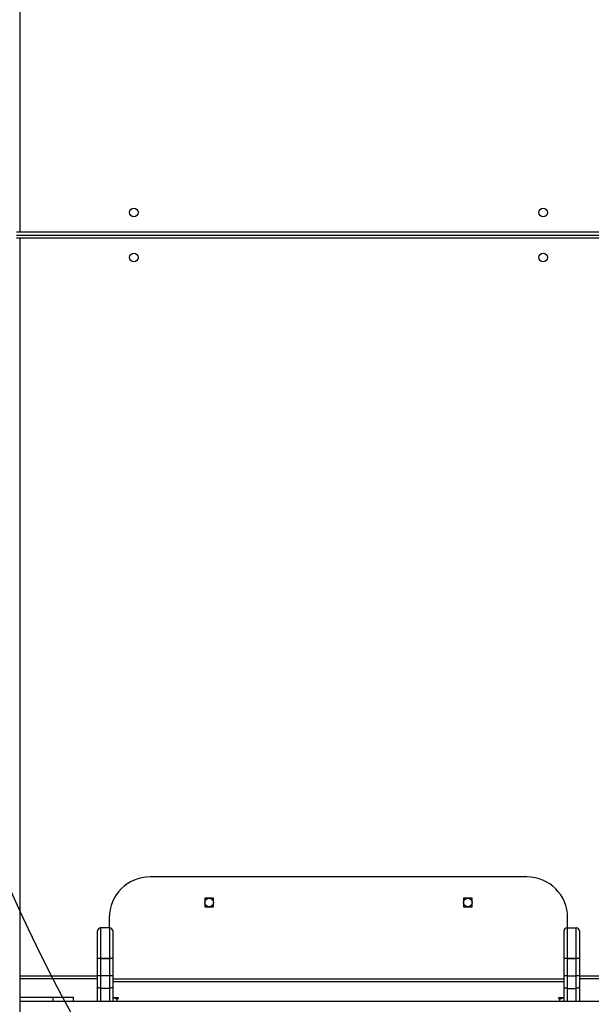
# Model space of a CAD drawing. Units: inches. Extents: x -257 to 1700, y 51 to 1261.
# Drawn here: x 1021 to 1077, y 410 to 507 of the extents above; entities that cross this region are included whole.
import ezdxf

# ---------------------------------------------------------------- set-up
doc = ezdxf.new("R2010")
doc.units = ezdxf.units.IN
doc.header["$MEASUREMENT"] = 0
doc.layers.add('VP-DIM', color=7, linetype='Continuous')
doc.layers.add('VP-HIC', color=6, linetype='Continuous')
doc.layers.add('VP-EQ', color=7, linetype='Continuous', true_color=0x8a3492)
doc.styles.get("Standard").update_dxf_attribs({"font": 'arial.ttf'})
doc.dimstyles.get("Standard").update_dxf_attribs({"dimtxt": 14, "dimasz": 20, "dimexe": 20, "dimexo": 50, "dimgap": 20, "dimtad": 0, "dimdec": 0, "dimzin": 0, "dimdsep": 46, "dimtxsty": 'Standard', "dimcen": -0.09, "dimadec": 0, "dimazin": 0, "dimtfac": 1, "dimtdec": 4, "dimtofl": 0, "dimtmove": 0, "dimatfit": 3, "dimfxl": 70, "dimfxlon": 1, "dimtolj": 1, "dimtzin": 0, "dimarcsym": 0})

# ---------------------------------------------------------------- blocks, each defined once
blk = doc.blocks.new('*D77')
at = {"layer": 'Defpoints', "color": 0}
for p in [(269.115, 855.887), (1075.53, 253.105), (1615.229, 253.105)]:
    blk.add_point(p, dxfattribs=at)
at = {"layer": 'VP-DIM', "color": 0, "lineweight": -2}
for p, q in [((1545.229, 855.887), (1635.229, 855.887)), ((1615.229, 835.887), (1615.229, 590.036)), ((1615.229, 273.105), (1615.229, 518.956)), ((1545.229, 253.105), (1635.229, 253.105))]:
    blk.add_line(p, q, dxfattribs=at)
at = {"layer": 'VP-DIM', "color": 0}
for points in [[(1618.563, 835.887), (1611.896, 835.887), (1615.229, 855.887)], [(1611.896, 273.105), (1618.563, 273.105), (1615.229, 253.105)]]:
    blk.add_solid(points, dxfattribs=at)
at = {"layer": 'VP-DIM', "color": 0, "insert": (1615.229, 554.496), "char_height": 14, "attachment_point": 5, "rotation": 90}
blk.add_mtext('\\A1;605', dxfattribs=at)
blk = doc.blocks.new('*D78')
at = {"layer": 'Defpoints', "color": 0}
for p in [(236.836, 1055.887), (1052.63, 51.105), (1679.882, 51.105)]:
    blk.add_point(p, dxfattribs=at)
at = {"layer": 'VP-DIM', "color": 0, "lineweight": -2}
for p, q in [((1609.882, 1055.887), (1699.882, 1055.887)), ((1679.882, 1035.887), (1679.882, 594.768)), ((1679.882, 71.105), (1679.882, 514.224)), ((1609.882, 51.105), (1699.882, 51.105))]:
    blk.add_line(p, q, dxfattribs=at)
at = {"layer": 'VP-DIM', "color": 0}
for points in [[(1683.215, 1035.887), (1676.549, 1035.887), (1679.882, 1055.887)], [(1676.549, 71.105), (1683.215, 71.105), (1679.882, 51.105)]]:
    blk.add_solid(points, dxfattribs=at)
at = {"layer": 'VP-DIM', "color": 0, "insert": (1679.882, 554.496), "char_height": 14, "attachment_point": 5, "rotation": 90}
blk.add_mtext('\\A1;1005', dxfattribs=at)
blk = doc.blocks.new('1780')
at = {"color": 7, "linetype": 'Continuous', "lineweight": 25}
for p, q in [((570.409, -745.767), (570.409, -856.075)), ((570.109, -856.075), (570.409, -856.075)), ((570.109, -856.375), (633.809, -856.375)), ((570.409, -856.675), (570.109, -856.675)), ((570.409, -856.675), (570.409, -966.983)), ((620.209, -919.375), (583.209, -919.375)), ((589.434, -921.45), (588.584, -921.45)), ((588.584, -921.45), (588.584, -922.3)), ((589.434, -922.3), (589.434, -921.45)), ((614.834, -921.45), (613.984, -921.45)), ((613.984, -921.45), (613.984, -922.3)), ((614.834, -922.3), (614.834, -921.45)), ((588.584, -922.3), (589.434, -922.3)), ((613.984, -922.3), (614.834, -922.3)), ((579.209, -923.375), (579.209, -924.374)), ((624.209, -924.374), (624.209, -923.375)), ((578.059, -927.366), (578.059, -924.674)), ((578.359, -924.374), (578.359, -927.365)), ((579.259, -924.374), (578.359, -924.374)), ((579.259, -927.365), (579.259, -924.374)), ((579.559, -924.674), (579.559, -927.366)), ((623.859, -927.366), (623.859, -924.674)), ((624.159, -924.374), (624.159, -927.365)), ((624.159, -924.374), (625.059, -924.374)), ((625.059, -927.365), (625.059, -924.374)), ((625.359, -924.674), (625.359, -927.366)), ((578.059, -929.086), (578.059, -927.366)), ((578.359, -927.365), (579.259, -927.365)), ((578.359, -927.365), (578.359, -927.366)), ((578.359, -927.366), (578.359, -929.086)), ((579.259, -927.366), (578.359, -927.366)), ((579.259, -927.365), (579.259, -927.366)), ((579.259, -929.086), (579.259, -927.366)), ((579.559, -927.366), (579.559, -929.086)), ((623.859, -929.085), (623.859, -927.366)), ((624.159, -927.366), (624.159, -927.365)), ((624.159, -927.365), (625.059, -927.365)), ((624.159, -927.366), (624.159, -929.085)), ((625.059, -927.366), (624.159, -927.366)), ((625.059, -927.366), (625.059, -927.365)), ((625.059, -929.085), (625.059, -927.366)), ((625.359, -927.366), (625.359, -929.085)), ((578.059, -929.375), (570.409, -929.375)), ((578.059, -930.114), (578.059, -929.086)), ((579.259, -929.086), (578.359, -929.086)), ((578.359, -929.086), (578.359, -930.307)), ((579.259, -930.307), (579.259, -929.086)), ((579.559, -929.086), (579.559, -930.114)), ((623.859, -930.115), (623.859, -929.085)), ((624.159, -929.085), (624.159, -930.307)), ((624.159, -929.085), (625.059, -929.085)), ((625.059, -930.307), (625.059, -929.085)), ((625.359, -929.085), (625.359, -930.115)), ((633.809, -929.375), (625.359, -929.375)), ((578.059, -931.575), (578.059, -930.114)), ((579.259, -930.307), (578.359, -930.307)), ((579.559, -930.114), (579.559, -931.575)), ((623.859, -931.575), (623.859, -930.115)), ((624.159, -930.307), (625.059, -930.307)), ((625.359, -930.115), (625.359, -931.575)), ((570.409, -931.175), (573.709, -931.175)), ((573.709, -931.575), (573.709, -931.175)), ((573.709, -931.175), (575.709, -931.175)), ((575.709, -931.575), (575.709, -931.175)), ((580.059, -931.241), (579.559, -931.241)), ((579.959, -931.317), (580.059, -931.317)), ((623.859, -931.241), (623.359, -931.241)), ((623.359, -931.317), (623.459, -931.317)), ((570.409, -931.575), (633.39, -931.575))]:
    blk.add_line(p, q, dxfattribs=at)
at = {"color": 8, "linetype": 'Continuous', "lineweight": 25}
for p, q in [((570.409, -856.075), (633.809, -856.075)), ((633.809, -856.675), (570.409, -856.675)), ((570.409, -929.075), (578.059, -929.075)), ((579.559, -929.375), (623.859, -929.375)), ((625.359, -929.075), (633.809, -929.075)), ((578.359, -930.307), (578.359, -931.575)), ((579.259, -931.575), (579.259, -930.307)), ((579.559, -929.632), (623.859, -929.632)), ((624.159, -930.307), (624.159, -931.575)), ((625.059, -931.575), (625.059, -930.307)), ((579.959, -931.241), (579.959, -931.317)), ((579.959, -931.317), (579.959, -931.575)), ((580.059, -931.241), (580.059, -931.317)), ((623.359, -931.241), (623.359, -931.317)), ((623.459, -931.241), (623.459, -931.317)), ((623.459, -931.575), (623.459, -931.317))]:
    blk.add_line(p, q, dxfattribs=at)
at = {"color": 7, "linetype": 'Continuous', "lineweight": 25, "flags": 128}
for points in [[(578.359, -927.366), (578.301, -927.366), (578.244, -927.366), (578.192, -927.366), (578.147, -927.366), (578.11, -927.366), (578.082, -927.366), (578.065, -927.366), (578.059, -927.366)], [(579.559, -927.366), (579.553, -927.366), (579.536, -927.366), (579.509, -927.366), (579.471, -927.366), (579.426, -927.366), (579.374, -927.366), (579.318, -927.366), (579.259, -927.366)], [(624.159, -927.366), (624.101, -927.366), (624.044, -927.366), (623.992, -927.366), (623.947, -927.366), (623.91, -927.366), (623.882, -927.366), (623.865, -927.366), (623.859, -927.366)], [(625.359, -927.366), (625.353, -927.366), (625.336, -927.366), (625.309, -927.366), (625.271, -927.366), (625.226, -927.366), (625.174, -927.366), (625.118, -927.366), (625.059, -927.366)], [(578.359, -929.086), (578.301, -929.086), (578.244, -929.086), (578.192, -929.086), (578.147, -929.086), (578.11, -929.086), (578.082, -929.086), (578.065, -929.086), (578.059, -929.086)], [(579.559, -929.086), (579.553, -929.086), (579.536, -929.086), (579.509, -929.086), (579.471, -929.086), (579.426, -929.086), (579.374, -929.086), (579.318, -929.086), (579.259, -929.086)], [(624.159, -929.085), (624.101, -929.085), (624.044, -929.085), (623.992, -929.085), (623.947, -929.085), (623.91, -929.085), (623.882, -929.085), (623.865, -929.085), (623.859, -929.085)], [(625.359, -929.085), (625.353, -929.085), (625.336, -929.085), (625.309, -929.085), (625.271, -929.085), (625.226, -929.085), (625.174, -929.085), (625.118, -929.085), (625.059, -929.085)], [(578.359, -930.307), (578.301, -930.303), (578.244, -930.292), (578.192, -930.274), (578.147, -930.251), (578.11, -930.221), (578.082, -930.188), (578.065, -930.152), (578.059, -930.114)], [(579.559, -930.114), (579.553, -930.152), (579.536, -930.188), (579.509, -930.221), (579.471, -930.251), (579.426, -930.274), (579.374, -930.292), (579.318, -930.303), (579.259, -930.307)], [(624.159, -930.307), (624.101, -930.304), (624.044, -930.293), (623.992, -930.275), (623.947, -930.251), (623.91, -930.222), (623.882, -930.188), (623.865, -930.152), (623.859, -930.115)], [(625.359, -930.115), (625.353, -930.152), (625.336, -930.188), (625.309, -930.222), (625.271, -930.251), (625.226, -930.275), (625.174, -930.293), (625.118, -930.304), (625.059, -930.307)], [(580.059, -931.317), (580.078, -931.314), (580.094, -931.306), (580.105, -931.294), (580.109, -931.279), (580.105, -931.264), (580.094, -931.252), (580.078, -931.244), (580.059, -931.241)], [(623.359, -931.241), (623.34, -931.244), (623.324, -931.252), (623.313, -931.264), (623.309, -931.279), (623.313, -931.294), (623.324, -931.306), (623.34, -931.314), (623.359, -931.317)]]:
    blk.add_lwpolyline(points, dxfattribs=at)
at = {"color": 7, "linetype": 'Continuous', "lineweight": 25}
for centre in [(581.609, -854.175), (621.809, -854.175), (581.609, -858.575), (621.809, -858.575), (589.009, -921.875), (614.409, -921.875)]:
    blk.add_circle(centre, 0.425, dxfattribs=at)
for centre, radius, start, end in [((583.209, -923.375), 4, 90, 180), ((620.209, -923.375), 4, 0, 90), ((578.359, -924.674), 0.3, 90, 180), ((579.259, -924.674), 0.3, 0, 90), ((624.159, -924.674), 0.3, 90, 180), ((625.059, -924.674), 0.3, 0, 90), ((578.284, -951.69), 24.326, 89.82427, 90.53089), ((579.334, -951.688), 24.323, 89.46907, 90.17576), ((624.084, -951.69), 24.325, 89.82426, 90.5309), ((625.134, -951.688), 24.324, 89.46908, 90.17575), ((579.946, -930.798), 0.52, 238.45772, 271.43782), ((623.474, -930.806), 0.512, 268.3048, 301.79967)]:
    blk.add_arc(centre, radius, start, end, dxfattribs=at)
blk = doc.blocks.new('1780 2D_')
at = {"layer": 'VP-EQ', "color": 0}
blk.add_blockref('1780', (450.921, 1342.037), dxfattribs=at)

msp = doc.modelspace()

# ---------------------------------------------------------------- linework, layer by layer
at = {"layer": 'VP-HIC', "color": 3}
msp.add_lwpolyline([(533.816, 104.086), (734.111, 104.086, 0.414214), (884.111, 254.086), (884.111, 404.402, 0.394627), (1024.019, 554.062), (1024.019, 636.262, 0.414214), (874.019, 786.262), (755.978, 786.262, 0.048418), (727.13, 789.062), (549.892, 789.062, 0.230185), (420.683, 766.513, 0.043512), (399.82, 750.901, -0.03408), (425.63, 752.662), (508.48, 752.662, -0.414214), (698.48, 562.662), (698.48, 475.622, -0.527119), (576.771, 116.165)], format="xyb", close=True, dxfattribs=at)
at = {"layer": 'VP-HIC', "color": 35}
msp.add_lwpolyline([(1007.781, 486.182), (1007.781, 481.662, 0.414214), (1157.781, 331.662), (1276.161, 331.662, 0.414214), (1426.161, 481.662), (1426.161, 563.012, 0.414214), (1276.161, 713.012), (1157.781, 713.012, 0.282469), (1024.019, 630.893), (1024.019, 554.062, -0.117945)], format="xyb", close=True, dxfattribs=at)
at = {"layer": 'VP-HIC', "color": 2}
msp.add_lwpolyline([(1007.781, 486.182), (1007.781, 481.662, 0.414214), (1157.781, 331.662), (1227.617, 331.662), (1207.778, 311.916, -0.043602), (1189.267, 293.5, -0.282542), (1036.193, 258.642), (1012.127, 258.642), (960.17, 258.642, -0.047364), (931.942, 255.962), (922.744, 255.962, -0.068665), (883.726, 243.35, 0.017912), (884.111, 254.086), (884.111, 404.402, 0.264377)], format="xyb", close=True, dxfattribs=at)

# ---------------------------------------------------------------- block references
at = {"layer": 'VP-EQ', "color": 0}
msp.add_blockref('1780 2D_', (0, 0), dxfattribs=at)

# ---------------------------------------------------------------- dimensions: what is measured, and where the dimension line sits
at = {"layer": 'VP-DIM', "color": 0}
dim = msp.add_linear_dim(base=(1679.882, 51.105), p1=(236.836, 1055.887), p2=(1052.63, 51.105), angle=90, dimstyle='Standard', dxfattribs=at)
dim.commit()
dim.dimension.update_dxf_attribs({"geometry": '*D78', "text_midpoint": (1679.882, 554.496), "dimtype": 160})
dim = msp.add_linear_dim(base=(1615.229, 253.105), p1=(269.115, 855.887), p2=(1075.53, 253.105), angle=90, text='605', dimstyle='Standard', dxfattribs=at)
dim.commit()
dim.dimension.update_dxf_attribs({"geometry": '*D77', "text_midpoint": (1615.229, 554.496)})

doc.saveas('drawing.dxf')
